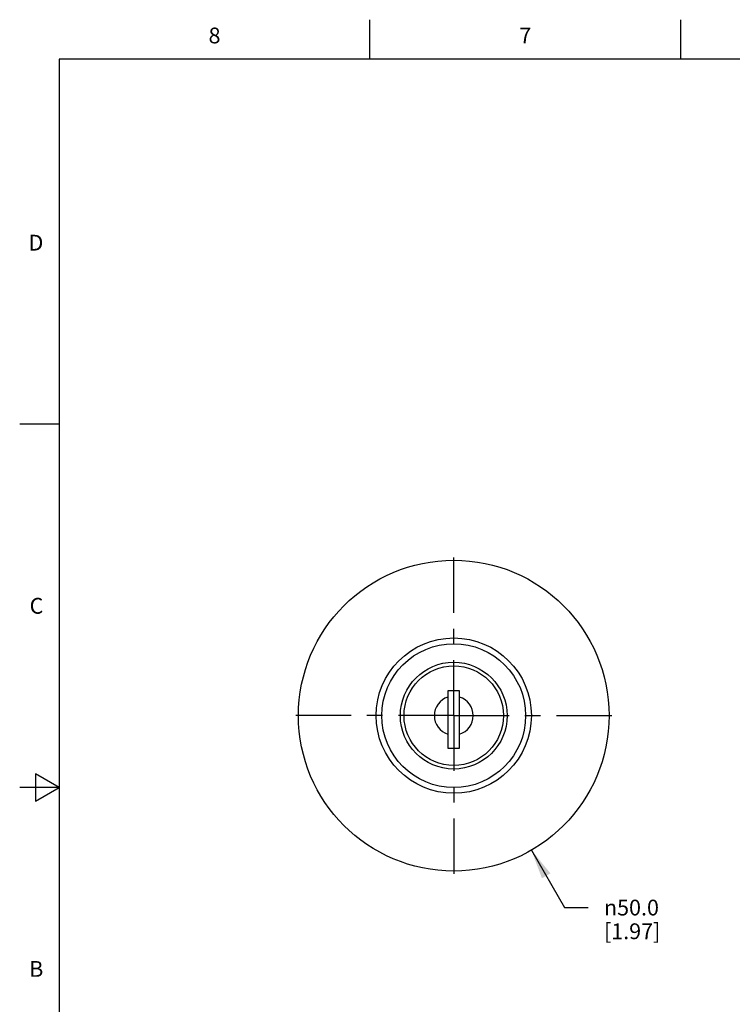
# Model space of a CAD drawing. Units: inches. Extents: x 0.4 to 16.6, y 0.6 to 10.4.
# Drawn here: x 0.4 to 4.9, y 4.1 to 10.4 of the extents above; entities that cross this region are included whole.
import ezdxf

# ---------------------------------------------------------------- set-up
doc = ezdxf.new("R2010")
doc.units = ezdxf.units.IN
doc.header["$LTSCALE"] = 0.935
doc.header["$MEASUREMENT"] = 0
doc.linetypes.add('CENTER', pattern=[0.6, 0.375, -0.075, 0.075, -0.075])
doc.layers.get('0').update_dxf_attribs({"linetype": 'CONTINUOUS'})
for name, color, linetype in [('02___PRT_ALL_AXES', 7, 'CONTINUOUS'), ('AXIS', 7, 'CONTINUOUS'), ('SCHEME_DIMS', 7, 'CONTINUOUS')]:
    doc.layers.add(name, color=color, linetype=linetype)
doc.styles.add('TEXTSTYLE_2', font='txt', dxfattribs={"width": 0.8})
doc.styles.add('TEXTSTYLE_5', font='gdt')
doc.dimstyles.new('DIMSTYLE_2', dxfattribs={"dimtxt": 0.1, "dimasz": 0.1875, "dimexe": 0.125, "dimexo": 0.0625, "dimgap": 0.09, "dimtad": 0, "dimtih": 1, "dimtoh": 1, "dimdec": 1, "dimzin": 4, "dimdsep": 46, "dimtxsty": 'STANDARD', "dimblk": '_FILLED', "dimblk1": '_FILLED', "dimblk2": '_FILLED', "dimcen": 0.09, "dimadec": 0, "dimazin": 0, "dimtp": 0.1, "dimtm": 0.1, "dimtfac": 1, "dimtdec": 1, "dimtmove": 0, "dimatfit": 2, "dimldrblk": '_FILLED', "dimfxl": 1, "dimtolj": 1, "dimtzin": 4, "dimarcsym": 0})

# ---------------------------------------------------------------- blocks, each defined once
blk = doc.blocks.new('_FILLED')
at = {"color": 0, "linetype": 'BYBLOCK'}
blk.add_solid([(0, 0), (-1, 0.167), (-1, -0.167)], dxfattribs=at)
blk = doc.blocks.new('*D1')
at = {"layer": 'SCHEME_DIMS', "color": 7, "linetype": 'CONTINUOUS'}
for p, q in [((3.6133, 5.1016), (3.8232, 4.738)), ((3.8232, 4.738), (3.9732, 4.738))]:
    blk.add_line(p, q, dxfattribs=at)
at = {"layer": 'SCHEME_DIMS', "color": 7, "linetype": 'CONTINUOUS', "xscale": 0.1875, "yscale": 0.1875, "zscale": 0.1875, "rotation": 120.0040991346}
blk.add_blockref('_FILLED', (3.6133, 5.1016), dxfattribs=at)
at = {"layer": 'SCHEME_DIMS', "color": 7, "linetype": 'CONTINUOUS', "insert": (4.0732, 4.788), "char_height": 0.1, "width": 0.6, "attachment_point": 1, "line_spacing_factor": 0.9, "style": 'TEXTSTYLE_5'}
blk.add_mtext('{\\Fgdt;n}\\Ftxt;50.0\\P[1.97]', dxfattribs=at)

msp = doc.modelspace()

# ---------------------------------------------------------------- linework, layer by layer
at = {"color": 7, "linetype": 'CONTINUOUS'}
for p, q in [((2.59, 10.112), (2.59, 10.362)), ((4.56, 10.112), (4.56, 10.362)), ((0.62, 10.112), (0.62, 0.887)), ((16.38, 10.112), (0.62, 10.112)), ((0.62, 7.7995), (0.37, 7.7995)), ((3.0837, 6.1114), (3.0837, 5.7472)), ((3.1585, 6.1114), (3.0837, 6.1114)), ((3.1585, 5.7472), (3.1585, 6.1114)), ((3.0837, 5.7472), (3.1585, 5.7472)), ((0.47, 5.5861), (0.47, 5.4129)), ((0.62, 5.4995), (0.47, 5.5861)), ((0.62, 5.4995), (0.37, 5.4995)), ((0.47, 5.4129), (0.62, 5.4995))]:
    msp.add_line(p, q, dxfattribs=at)
for start, end in [(107.69801, 252.30199), (287.69801, 72.30199)]:
    msp.add_arc((3.1211, 5.9539), 0.123, start, end, dxfattribs=at)
at = {"layer": '02___PRT_ALL_AXES', "color": 7, "linetype": 'CENTER'}
for q in [(3.1211, 7.0382), (2.0368, 5.9539), (3.1211, 4.8697), (4.2053, 5.9539)]:
    msp.add_line((3.1211, 5.9539), q, dxfattribs=at)
at = {"layer": '02___PRT_ALL_AXES', "color": 7, "linetype": 'CONTINUOUS'}
msp.add_circle((3.1211, 5.9539), 0.9843, dxfattribs=at)
at = {"layer": 'AXIS', "color": 7, "linetype": 'CONTINUOUS'}
for radius in [0.4921, 0.4557, 0.3382, 0.315]:
    msp.add_circle((3.1211, 5.9539), radius, dxfattribs=at)

# ---------------------------------------------------------------- texts
at = {"color": 7, "linetype": 'CONTINUOUS', "char_height": 0.1, "width": 0.08, "line_spacing_factor": 0.9, "style": 'TEXTSTYLE_2'}
for s, insert, attachment_point in [('8', (1.605, 10.312), 2), ('7', (3.575, 10.312), 2), ('D', (0.52, 8.9995), 3), ('C', (0.52, 6.6995), 3), ('B', (0.52, 4.3995), 3)]:
    msp.add_mtext(s, dxfattribs=dict(at, insert=insert, attachment_point=attachment_point))

# ---------------------------------------------------------------- dimensions: what is measured, and where the dimension line sits
at = {"layer": 'SCHEME_DIMS', "color": 7, "linetype": 'CONTINUOUS'}
dim = msp.add_diameter_dim_2p(p1=(3.6133, 5.1016), p2=(2.6289, 6.8063), text='%%c<>', dimstyle='DIMSTYLE_2', override={"dimpost": '<>'}, dxfattribs=at)
dim.commit()
dim.dimension.update_dxf_attribs({"geometry": '*D1', "text_midpoint": (4.4399, 4.663), "dimtype": 163})

doc.saveas('drawing.dxf')
